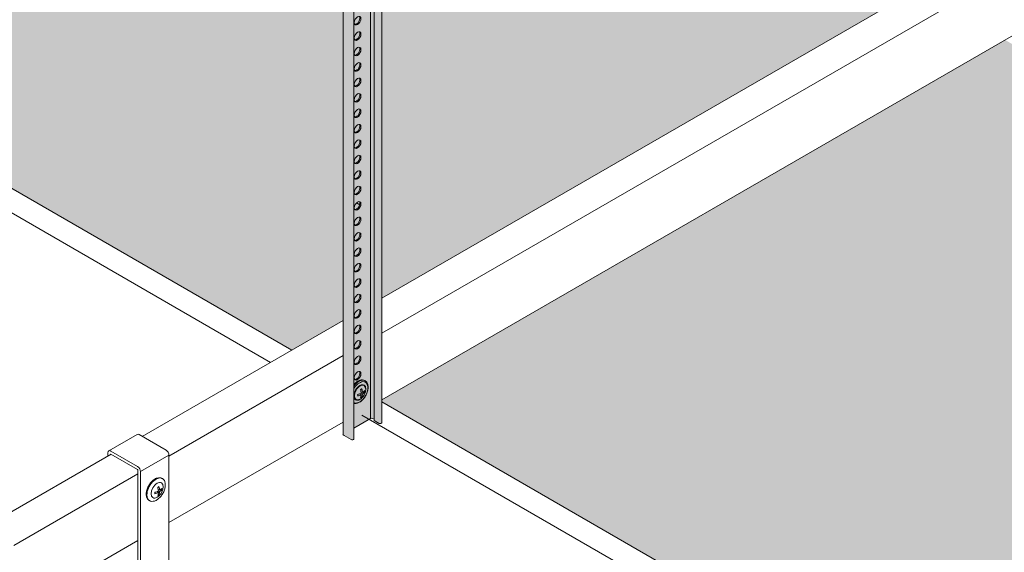
# Model space of a CAD drawing. Units: millimetres. Extents: x 49655 to 63445, y 18278 to 21696.
# Drawn here: x 60563 to 60979, y 19422 to 19648 of the extents above; entities that cross this region are included whole.
import ezdxf

# ---------------------------------------------------------------- set-up
doc = ezdxf.new("R2010")
doc.units = ezdxf.units.MM
doc.header["$LTSCALE"] = 25
doc.header["$MEASUREMENT"] = 0
doc.layers.get('0').update_dxf_attribs({"linetype": 'CONTINUOUS', "lineweight": 15})
doc.layers.add('Construction', color=252, linetype='CONTINUOUS', lineweight=15, plot=False)
for name, color, linetype, lineweight in [('GRID', 1, 'CONTINUOUS', 15), ('Hatch', 253, 'CONTINUOUS', 0), ('SUSPENSION', 1, 'CONTINUOUS', 15)]:
    doc.layers.add(name, color=color, linetype=linetype, lineweight=lineweight)

# ---------------------------------------------------------------- blocks, each defined once
blk = doc.blocks.new('emac iso')
at = {"layer": 'Hatch', "linetype": 'Continuous', "true_color": 0xffffff}
h = blk.add_hatch(color=7, dxfattribs=at)
h.dxf.hatch_style = 1
edge = h.paths.add_edge_path(flags=17)
edge.add_line((4.97, -10.9), (4.97, 204.66))
edge.add_spline(control_points=[(4.97, 204.66), (4.97, 207.39), (4.97, 210.11), (4.97, 215.55), (4.83, 218.19), (5.01, 221.79), (5.09, 222.6), (5.18, 223.43)], knot_values=[0.428933, 0.428933, 0.428933, 0.428933, 0.678289, 0.678289, 0.92865, 0.92865, 1, 1, 1, 1], degree=3, periodic=0)
edge.add_line((5.18, 223.43), (-5.27, 229.46))
edge.add_line((-5.27, 229.46), (-5.3, 229.45))
edge.add_line((-5.3, 229.45), (-5.3, 229.47))
edge.add_line((-5.3, 229.47), (-7.3, 230.63))
edge.add_spline(control_points=[(-7.3, 230.63), (-7.42, 230.7), (-7.55, 230.76), (-7.77, 230.85), (-7.88, 230.88), (-8.08, 230.92), (-8.17, 230.93), (-8.34, 230.92), (-8.41, 230.91), (-8.54, 230.87), (-8.59, 230.85), (-8.65, 230.82)], knot_values=[3.905996, 3.905996, 3.905996, 3.905996, 4.067275, 4.067275, 4.228553, 4.228553, 4.389832, 4.389832, 4.55111, 4.55111, 4.712389, 4.712389, 4.712389, 4.712389], degree=3, periodic=0)
edge.add_ellipse((-6.96, 227.98), major_axis=(-1.65, 2.86), ratio=0.57735, start_angle=1.2029, end_angle=45)
edge.add_line((-9.3, 229.33), (-9.3, 228.51))
edge.add_spline(control_points=[(-9.3, 228.51), (-8.99, 225.6), (-8.55, 222.75), (-7.37, 217.17), (-6.5, 214.46), (-5.47, 210.64), (-5.15, 209.52), (-4.83, 208.4)], knot_values=[0, 0, 0, 0, 0.249218, 0.249218, 0.500284, 0.500284, 0.60674, 0.60674, 0.60674, 0.60674], degree=3, periodic=0)
edge.add_spline(control_points=[(-4.83, 208.4), (-4.08, 205.78), (-3.42, 203.16), (-2.64, 199.02), (-2.4, 197.48), (-2.2, 195.95)], knot_values=[0, 0, 0, 0, 10.007558, 10.007558, 15.996265, 15.996265, 15.996265, 15.996265], degree=3, periodic=0)
edge.add_line((-2.2, 195.94), (-2.2, -15.04))
edge.add_line((-2.2, -15.04), (4.97, -10.9))
edge = h.paths.add_edge_path(flags=17)
edge.add_line((5.82, -10.9), (6.45, -11.26))
edge.add_line((6.45, -11.26), (6.45, 203.8))
edge.add_spline(control_points=[(6.45, 203.8), (6.42, 206.63), (6.43, 209.46), (6.54, 215.11), (6.72, 217.89), (6.82, 221.33), (6.84, 221.89), (6.85, 222.46)], knot_values=[0.451543, 0.451543, 0.451543, 0.451543, 0.700899, 0.700899, 0.95126, 0.95126, 1, 1, 1, 1], degree=3, periodic=0)
edge.add_line((6.85, 222.46), (5.18, 223.43))
edge.add_spline(control_points=[(5.18, 223.43), (5.09, 222.6), (5.01, 221.79), (4.83, 218.19), (4.97, 215.55), (4.97, 210.11), (4.97, 207.39), (4.97, 204.66)], knot_values=[0.428933, 0.428933, 0.428933, 0.428933, 0.500284, 0.500284, 0.750644, 0.750644, 1, 1, 1, 1], degree=3, periodic=0)
edge.add_line((4.97, 204.66), (4.97, -10.9))
edge.add_ellipse((5.4, -11.14), major_axis=(-0.6, 0), ratio=0.57735, start_angle=225, end_angle=315, ccw=False)
edge = h.paths.add_edge_path(flags=17)
edge.add_ellipse((9.07, -12.77), major_axis=(-0.605, 0), ratio=0.57735, start_angle=45, end_angle=180)
edge.add_line((9.67, -12.77), (9.67, 202.77))
edge.add_spline(control_points=[(9.67, 202.77), (9.73, 203.62), (9.78, 204.48), (10.02, 208.69), (10.17, 212.09), (10.39, 217.15), (10.44, 218.76), (10.47, 220.38)], knot_values=[21.217014, 21.217014, 21.217014, 21.217014, 24.098205, 24.098205, 35.412844, 35.412844, 40.68419, 40.68419, 40.68419, 40.68419], degree=3, periodic=0)
edge.add_line((10.47, 220.38), (6.85, 222.46))
edge.add_spline(control_points=[(6.85, 222.46), (6.84, 221.89), (6.82, 221.33), (6.72, 217.89), (6.54, 215.11), (6.43, 209.46), (6.42, 206.63), (6.45, 203.8)], knot_values=[0.451543, 0.451543, 0.451543, 0.451543, 0.500284, 0.500284, 0.750644, 0.750644, 1, 1, 1, 1], degree=3, periodic=0)
edge.add_line((6.45, 203.8), (6.45, -11.76))
edge.add_line((6.45, -11.76), (8.64, -13.02))
edge = h.paths.add_edge_path()
edge.add_ellipse((-2.8, -19.63), major_axis=(-0.605, 0), ratio=0.57735, start_angle=45, end_angle=180)
edge.add_line((-2.2, -19.63), (-2.2, 195.94))
edge.add_spline(control_points=[(-2.2, 195.95), (-2.4, 197.48), (-2.64, 199.02), (-3.42, 203.16), (-4.08, 205.78), (-4.83, 208.4)], knot_values=[0, 0, 0, 0, 5.988706, 5.988706, 15.996265, 15.996265, 15.996265, 15.996265], degree=3, periodic=0)
edge.add_spline(control_points=[(-4.83, 208.4), (-5.15, 209.52), (-5.47, 210.64), (-6.5, 214.46), (-7.37, 217.17), (-8.55, 222.75), (-8.99, 225.6), (-9.3, 228.51)], knot_values=[0, 0, 0, 0, 0.106456, 0.106456, 0.357522, 0.357522, 0.60674, 0.60674, 0.60674, 0.60674], degree=3, periodic=0)
edge.add_line((-9.3, 228.51), (-9.3, 229.52))
edge.add_ellipse((-6.96, 227.98), major_axis=(-1.65, 2.86), ratio=0.57735, start_angle=1.2029, end_angle=45, ccw=False)
edge.add_spline(control_points=[(-8.65, 230.82), (-8.59, 230.85), (-8.54, 230.87), (-8.41, 230.91), (-8.34, 230.92), (-8.17, 230.93), (-8.08, 230.92), (-7.88, 230.88), (-7.77, 230.85), (-7.55, 230.76), (-7.42, 230.7), (-7.3, 230.63)], knot_values=[3.905996, 3.905996, 3.905996, 3.905996, 4.067275, 4.067275, 4.228553, 4.228553, 4.389832, 4.389832, 4.55111, 4.55111, 4.712389, 4.712389, 4.712389, 4.712389], degree=3, periodic=0)
edge.add_line((-7.3, 230.63), (15.73, 217.34))
edge.add_ellipse((16.16, 217.84), major_axis=(0.325, 0.563), ratio=0.57735, start_angle=45, end_angle=180, ccw=False)
edge.add_line((16.16, 218.37), (-6.98, 231.73))
edge.add_ellipse((-6.98, 227.97), major_axis=(-2.3, 3.98), ratio=0.57735, start_angle=315, end_angle=360)
edge.add_spline(control_points=[(-9.28, 231.95), (-9.43, 231.86), (-9.57, 231.75), (-9.82, 231.5), (-9.93, 231.36), (-10.12, 231.05), (-10.19, 230.88), (-10.31, 230.53), (-10.35, 230.35), (-10.41, 229.98), (-10.42, 229.78), (-10.42, 229.58)], knot_values=[3.141593, 3.141593, 3.141593, 3.141593, 3.298672, 3.298672, 3.455752, 3.455752, 3.612832, 3.612832, 3.769911, 3.769911, 3.926991, 3.926991, 3.926991, 3.926991], degree=3, periodic=0)
edge.add_line((-10.42, 229.58), (-10.42, 228.77))
edge.add_spline(control_points=[(-10.42, 228.77), (-10.37, 228.28), (-10.32, 227.82), (-9.83, 223.55), (-9.16, 219.83), (-7.73, 214.41), (-7.22, 212.57), (-6.71, 210.76)], knot_values=[3.148014, 3.148014, 3.148014, 3.148014, 4.738636, 4.738636, 17.866063, 17.866063, 24.720627, 24.720627, 24.720627, 24.720627], degree=3, periodic=0)
edge.add_spline(control_points=[(-6.71, 210.76), (-6.7, 209.25), (-6.72, 207.72), (-6.69, 203.47), (-6.69, 200.77), (-6.71, 198.05)], knot_values=[0, 0, 0, 0, 5.514877, 5.514877, 15.515034, 15.515034, 15.515034, 15.515034], degree=3, periodic=0)
edge.add_line((-6.71, 198.05), (-6.71, -17.51))
edge.add_ellipse((-5.22, -17.51), major_axis=(1.5, 0), ratio=0.57735, start_angle=180, end_angle=225)
edge.add_line((-6.27, -18.12), (-3.23, -19.88))
at = {"layer": 'SUSPENSION', "linetype": 'Continuous', "lineweight": 0, "extrusion": (3.66517e-16, 0.816497, 0.57735)}
for p, q in [((4.97, -10.9), (4.97, 204.66)), ((6.45, 203.8), (6.45, -11.76)), ((9.67, 202.77), (9.67, -12.77)), ((-6.71, 198.05), (-6.71, -17.51)), ((-2.2, 195.93), (-2.2, -19.63)), ((-2.2, -15.04), (4.97, -10.9)), ((5.82, -10.9), (6.45, -11.26)), ((6.45, -11.76), (8.64, -13.02)), ((-6.27, -18.12), (-3.23, -19.88))]:
    blk.add_line(p, q, dxfattribs=at)
at = {"layer": 'SUSPENSION', "linetype": 'Continuous', "lineweight": 0, "extrusion": (1.66533e-16, 0.816497, 0.57735)}
for p, q in [((-1.01, 80.27), (0.37, 79.48)), ((-0.35, 19.34), (-1.58, 18.63)), ((2.51, 5.09), (2.66, 5)), ((1.52, 0.04), (0.91, 0.39)), ((2.46, 0.3), (2.1, 0.51)), ((0.99, -0.87), (0.39, -0.53)), ((1.23, -1.82), (0.87, -1.61)), ((1.52, -0.57), (0.99, -0.27))]:
    blk.add_line(p, q, dxfattribs=at)
at = {"layer": 'SUSPENSION', "linetype": 'Continuous', "lineweight": 0}
for centre, major_axis in [((-0.54, 157.38), (-1, -1.73)), ((-0.54, 150.85), (-1, -1.73)), ((-0.54, 144.32), (-1, -1.73)), ((-0.54, 137.79), (-1, -1.73)), ((-0.54, 131.26), (-1, -1.73)), ((-0.54, 124.72), (-1, -1.73)), ((-0.54, 118.19), (-1, -1.73)), ((-0.54, 111.66), (-1, -1.73)), ((-0.54, 105.13), (-1, -1.73)), ((-0.54, 98.6), (-1, -1.73)), ((-0.54, 92.06), (-1, -1.73)), ((-0.54, 85.53), (-1, -1.73)), ((-0.54, 79), (-1, -1.73)), ((-0.54, 72.47), (-1, -1.73)), ((-0.54, 65.94), (-1, -1.73)), ((-0.54, 59.4), (-1, -1.73)), ((-0.54, 52.87), (-1, -1.73)), ((-0.54, 46.34), (-1, -1.73)), ((-0.54, 39.81), (-1, -1.73)), ((-0.54, 33.28), (-1, -1.73)), ((-0.54, 26.74), (-1, -1.73)), ((-0.54, 20.21), (-1, -1.73)), ((-0.54, 13.68), (-1, -1.73)), ((-0.54, 7.15), (-1, -1.73)), ((0.44, 0.05), (-1.81, -3.13)), ((0.5, 0.02), (-1.7, -2.95))]:
    blk.add_ellipse(centre, major_axis=major_axis, ratio=0.57735, dxfattribs=at)
for centre, major_axis, start_param, end_param in [((-0.97, 157.63), (1, 1.73), 3.355349, 6.069429), ((-0.97, 151.1), (1, 1.73), 3.355349, 6.069429), ((-0.97, 144.57), (1, 1.73), 3.355349, 6.069429), ((-0.97, 138.03), (1, 1.73), 3.355349, 6.069429), ((-0.97, 131.5), (1, 1.73), 3.355349, 6.069429), ((-0.97, 124.97), (1, 1.73), 3.355349, 6.069429), ((-0.97, 118.44), (1, 1.73), 3.355349, 6.069429), ((-0.97, 111.91), (1, 1.73), 3.355349, 6.069429), ((-0.97, 105.37), (1, 1.73), 3.355349, 6.069429), ((-0.97, 98.84), (1, 1.73), 3.355349, 6.069429), ((-0.97, 92.31), (1, 1.73), 3.355349, 6.069429), ((-0.97, 85.78), (1, 1.73), 3.355349, 6.069429), ((-0.97, 79.25), (1, 1.73), 3.355349, 6.069429), ((-0.97, 72.71), (1, 1.73), 3.355349, 6.069429), ((-0.97, 66.18), (1, 1.73), 3.355349, 6.069429), ((-0.97, 59.65), (1, 1.73), 3.355349, 6.069429), ((-0.97, 53.12), (1, 1.73), 3.355349, 6.069429), ((-0.97, 46.59), (1, 1.73), 3.355349, 6.069429), ((-0.97, 40.05), (1, 1.73), 3.355349, 6.069429), ((-0.97, 33.52), (1, 1.73), 3.355349, 6.069429), ((-0.97, 26.99), (1, 1.73), 3.355349, 6.069429), ((-0.97, 20.46), (1, 1.73), 3.355349, 6.069429), ((-0.97, 13.93), (1, 1.73), 3.355349, 6.069429), ((-0.97, 7.39), (1, 1.73), 3.355349, 6.069429), ((-0.19, 0.41), (-2.7, -4.68), 3.141593, 4.481753), ((-0.04, 0.33), (-2.7, -4.68), 3.141593, 4.52852), ((0.31, 0.12), (-2.48, -4.3), 2.356194, 4.724039), ((0.31, 0.12), (-2.48, -4.3), 6.271536, 8.63938), ((5.4, -11.14), (-0.6, 0), 3.926991, 5.497787), ((9.07, -12.77), (-0.605, 0), 0.785398, 3.141593), ((-5.22, -17.51), (1.5, 0), 3.141593, 3.926991), ((-2.8, -19.63), (-0.605, 0), 0.785398, 3.141593)]:
    blk.add_ellipse(centre, major_axis=major_axis, ratio=0.57735, start_param=start_param, end_param=end_param, dxfattribs=at)
for points, knots in [([(2.51, 5.09), (2.22, 5.26), (1.89, 5.35), (1.18, 5.41), (0.79, 5.35), (-0.02, 5.09), (-0.44, 4.87), (-1.28, 4.28), (-1.68, 3.91), (-2.1, 3.44), (-2.15, 3.38), (-2.2, 3.33)], [0.785398, 0.785398, 0.785398, 0.785398, 1.057703, 1.057703, 1.352695, 1.352695, 1.680883, 1.680883, 2.016705, 2.016705, 2.060009, 2.060009, 2.060009, 2.060009]), ([(-2.2, -4.57), (-2.06, -4.61), (-1.92, -4.63), (-1.4, -4.67), (-1.02, -4.61), (-0.21, -4.35), (0.22, -4.13), (1.05, -3.54), (1.46, -3.17), (2.2, -2.33), (2.54, -1.86), (3.12, -0.87), (3.36, -0.34), (3.72, 0.71), (3.84, 1.25), (3.95, 2.27), (3.93, 2.77), (3.75, 3.66), (3.58, 4.06), (3.15, 4.64), (2.93, 4.85), (2.66, 5)], [4.084702, 4.084702, 4.084702, 4.084702, 4.199296, 4.199296, 4.494287, 4.494287, 4.822476, 4.822476, 5.158298, 5.158298, 5.491778, 5.491778, 5.823981, 5.823981, 6.157367, 6.157367, 6.493145, 6.493145, 6.821855, 6.821855, 7.068583, 7.068583, 7.068583, 7.068583]), ([(0.71, 1.31), (0.8, 1.36), (0.89, 1.41), (1.06, 1.51), (1.15, 1.56), (1.23, 1.61)], [1.71515407, 1.71515407, 1.71515407, 1.71515407, 1.75134658, 1.75134658, 1.7875391, 1.7875391, 1.7875391, 1.7875391]), ([(2.46, 0.91), (2.46, 0.8), (2.46, 0.7), (2.46, 0.5), (2.46, 0.4), (2.46, 0.3)], [1.71515407, 1.71515407, 1.71515407, 1.71515407, 1.75134658, 1.75134658, 1.7875391, 1.7875391, 1.7875391, 1.7875391]), ([(-0.52, -1.42), (-0.51, -1.32), (-0.51, -1.22), (-0.51, -1.02), (-0.51, -0.92), (-0.52, -0.81)], [1.71515407, 1.71515407, 1.71515407, 1.71515407, 1.75134658, 1.75134658, 1.7875391, 1.7875391, 1.7875391, 1.7875391]), ([(1.23, -1.82), (1.15, -1.88), (1.06, -1.93), (0.89, -2.03), (0.8, -2.08), (0.71, -2.12)], [1.71515407, 1.71515407, 1.71515407, 1.71515407, 1.75134658, 1.75134658, 1.7875391, 1.7875391, 1.7875391, 1.7875391])]:
    blk.add_open_spline(points, degree=3, knots=knots, dxfattribs=at)
for points in [[(0.99, -0.27), (0.96, 0.22), (0.85, 0.78), (0.71, 1.31)], [(1.23, 1.61), (1.38, 1.08), (1.48, 0.53), (1.52, 0.04)], [(1.52, 0.04), (1.89, 0.29), (2.22, 0.6), (2.46, 0.91)], [(2.46, 0.3), (2.22, -0.01), (1.89, -0.32), (1.52, -0.57)], [(-0.52, -0.81), (0.02, -0.67), (0.55, -0.48), (0.99, -0.27)], [(0.99, -0.87), (0.55, -1.09), (0.02, -1.28), (-0.52, -1.42)], [(0.71, -2.12), (0.85, -1.77), (0.96, -1.32), (0.99, -0.87)], [(1.52, -0.57), (1.48, -1.02), (1.38, -1.46), (1.23, -1.82)]]:
    blk.add_open_spline(points, degree=3, dxfattribs=at)

msp = doc.modelspace()

# ---------------------------------------------------------------- hatches: boundary and pattern name
at = {"layer": 'Hatch', "linetype": 'Continuous'}
h = msp.add_hatch(dxfattribs=at)
h.set_pattern_fill('HEX', color=256, scale=40, style=0)
h.set_pattern_definition([(0, (12951.304, -4627.259), (0, 8.660254), [5, -10]), (120, (12951.304, -4627.259), (-7.5, -4.330127), [5, -10]), (60, (12956.304, -4627.259), (-7.5, 4.330127), [5, -10])])
h.paths.add_polyline_path([(60979.79, 19638.97), (60715.33, 19486.28), (61285.99, 19156.81), (61285.99, 19462.18)])
h.paths.add_polyline_path([(60678.06, 19507.8), (60942.52, 19660.49), (60226.68, 20073.78), (60226.68, 19768.41)])

# ---------------------------------------------------------------- linework, layer by layer
at = {"color": 0, "linetype": 'Continuous', "lineweight": 0, "extrusion": (1.66533e-16, 0.816497, 0.57735)}
for p, q in [((60669.01, 19502.58), (60226.2, 19758.23)), ((61025.92, 19708.64), (60716.12, 19529.77)), ((61037.23, 19700.31), (60716.12, 19514.91)), ((61037.23, 19672.13), (60716.12, 19486.73)), ((60699.73, 19520.31), (60614.81, 19471.28)), ((60699.73, 19505.45), (60626.12, 19462.95)), ((61286.86, 19145.86), (60707.62, 19480.29)), ((60699.73, 19477.28), (60626.12, 19434.78)), ((60612.69, 19472.08), (60600.67, 19465.14)), ((60613.57, 19472), (60624.88, 19465.46)), ((60601.65, 19463.69), (60549.18, 19433.39)), ((60600.31, 19464.34), (60600.31, 19462.91)), ((60601.44, 19463.57), (60601.44, 19463.69)), ((60612.86, 19458.52), (60601.55, 19465.06)), ((60601.55, 19463.75), (60612.86, 19457.22)), ((60626.12, 19463.32), (60614.1, 19456.38)), ((60626.12, 19463.32), (60626.12, 19384.53)), ((60612.97, 19457.03), (60612.97, 19378.89)), ((60612.97, 19455.36), (60560.49, 19425.06)), ((60614.1, 19456.38), (60614.1, 19378.24)), ((60623.16, 19453.5), (60623.31, 19453.42)), ((60622.17, 19448.45), (60621.56, 19448.8)), ((60623.11, 19448.72), (60622.75, 19448.92)), ((60621.64, 19447.54), (60621.04, 19447.89)), ((60621.88, 19446.6), (60621.52, 19446.8)), ((60622.17, 19447.85), (60621.64, 19448.15)), ((60617.76, 19444.15), (60617.91, 19444.07)), ((60612.97, 19427.18), (60560.04, 19396.62))]:
    msp.add_line(p, q, dxfattribs=at)
at = {"color": 0, "linetype": 'Continuous', "lineweight": 0}
for centre, major_axis, start_param, end_param in [((60613.57, 19470.57), (-0.87, 1.52), 5.497787, 6.283185), ((60601.55, 19463.63), (-0.87, 1.52), 5.497787, 7.068583), ((60624.88, 19464.04), (-0.87, 1.52), 3.926991, 5.497787), ((60601.55, 19463.63), (-0.075, 0.13), 5.497787, 7.068583), ((60612.86, 19457.1), (-0.87, 1.52), 3.926991, 5.497787), ((60612.86, 19457.1), (-0.075, 0.13), 3.926991, 5.497787), ((60620.61, 19448.74), (2.7, 4.68), 0, 2.356194), ((60620.61, 19448.74), (2.7, 4.68), 2.356194, 3.141593)]:
    msp.add_ellipse(centre, major_axis=major_axis, ratio=0.57735, start_param=start_param, end_param=end_param, dxfattribs=at)
msp.add_ellipse((60621.09, 19448.47), major_axis=(1.81, 3.13), ratio=0.57735, dxfattribs=at)
for points, knots in [([(60623.16, 19453.5), (60622.87, 19453.67), (60622.54, 19453.77), (60621.83, 19453.82), (60621.44, 19453.77), (60620.63, 19453.51), (60620.21, 19453.28), (60619.37, 19452.7), (60618.97, 19452.33), (60618.22, 19451.49), (60617.89, 19451.02), (60617.31, 19450.02), (60617.07, 19449.5), (60616.7, 19448.44), (60616.58, 19447.91), (60616.48, 19446.88), (60616.49, 19446.39), (60616.68, 19445.5), (60616.84, 19445.09), (60617.27, 19444.51), (60617.5, 19444.3), (60617.76, 19444.15)], [0.785398, 0.785398, 0.785398, 0.785398, 1.057703, 1.057703, 1.352695, 1.352695, 1.680883, 1.680883, 2.016705, 2.016705, 2.350185, 2.350185, 2.682388, 2.682388, 3.015775, 3.015775, 3.351553, 3.351553, 3.680262, 3.680262, 3.926991, 3.926991, 3.926991, 3.926991]), ([(60617.91, 19444.07), (60618.2, 19443.9), (60618.53, 19443.8), (60619.25, 19443.75), (60619.63, 19443.8), (60620.44, 19444.06), (60620.87, 19444.29), (60621.7, 19444.87), (60622.11, 19445.24), (60622.85, 19446.08), (60623.19, 19446.55), (60623.77, 19447.55), (60624.01, 19448.07), (60624.37, 19449.13), (60624.5, 19449.66), (60624.6, 19450.69), (60624.58, 19451.18), (60624.4, 19452.07), (60624.23, 19452.48), (60623.81, 19453.06), (60623.58, 19453.27), (60623.31, 19453.42)], [3.926991, 3.926991, 3.926991, 3.926991, 4.199296, 4.199296, 4.494287, 4.494287, 4.822476, 4.822476, 5.158298, 5.158298, 5.491778, 5.491778, 5.823981, 5.823981, 6.157367, 6.157367, 6.493145, 6.493145, 6.821855, 6.821855, 7.068583, 7.068583, 7.068583, 7.068583]), ([(60621.36, 19449.73), (60621.45, 19449.77), (60621.54, 19449.82), (60621.71, 19449.92), (60621.8, 19449.97), (60621.88, 19450.03)], [1.71515407, 1.71515407, 1.71515407, 1.71515407, 1.75134658, 1.75134658, 1.7875391, 1.7875391, 1.7875391, 1.7875391]), ([(60623.11, 19449.32), (60623.11, 19449.22), (60623.12, 19449.11), (60623.12, 19448.92), (60623.11, 19448.82), (60623.11, 19448.72)], [1.71515407, 1.71515407, 1.71515407, 1.71515407, 1.75134658, 1.75134658, 1.7875391, 1.7875391, 1.7875391, 1.7875391]), ([(60620.13, 19447), (60620.14, 19447.1), (60620.14, 19447.2), (60620.14, 19447.4), (60620.14, 19447.5), (60620.13, 19447.61)], [1.71515407, 1.71515407, 1.71515407, 1.71515407, 1.75134658, 1.75134658, 1.7875391, 1.7875391, 1.7875391, 1.7875391]), ([(60621.88, 19446.6), (60621.8, 19446.54), (60621.71, 19446.49), (60621.54, 19446.39), (60621.45, 19446.34), (60621.36, 19446.29)], [1.71515407, 1.71515407, 1.71515407, 1.71515407, 1.75134658, 1.75134658, 1.7875391, 1.7875391, 1.7875391, 1.7875391])]:
    msp.add_open_spline(points, degree=3, knots=knots, dxfattribs=at)
for points in [[(60621.64, 19448.15), (60621.61, 19448.64), (60621.51, 19449.2), (60621.36, 19449.73)], [(60621.88, 19450.03), (60622.03, 19449.5), (60622.13, 19448.94), (60622.17, 19448.45)], [(60622.17, 19448.45), (60622.54, 19448.71), (60622.87, 19449.02), (60623.11, 19449.32)], [(60623.11, 19448.72), (60622.87, 19448.41), (60622.54, 19448.1), (60622.17, 19447.85)], [(60620.13, 19447.61), (60620.67, 19447.74), (60621.2, 19447.93), (60621.64, 19448.15)], [(60621.64, 19447.54), (60621.2, 19447.33), (60620.67, 19447.13), (60620.13, 19447)], [(60621.36, 19446.29), (60621.51, 19446.65), (60621.61, 19447.09), (60621.64, 19447.54)], [(60622.17, 19447.85), (60622.13, 19447.4), (60622.03, 19446.95), (60621.88, 19446.6)]]:
    msp.add_open_spline(points, degree=3, dxfattribs=at)
at = {"layer": 'Construction', "extrusion": (1.66533e-16, 0.816497, 0.57735)}
for p, q in [((60226.68, 19768.41), (60678.06, 19507.8)), ((60716.12, 19485.83), (61285.99, 19156.81))]:
    msp.add_line(p, q, dxfattribs=at)

# ---------------------------------------------------------------- block references
at = {"layer": 'GRID'}
msp.add_blockref('emac iso', (60706.44, 19489.78), dxfattribs=at)

doc.saveas('drawing.dxf')
